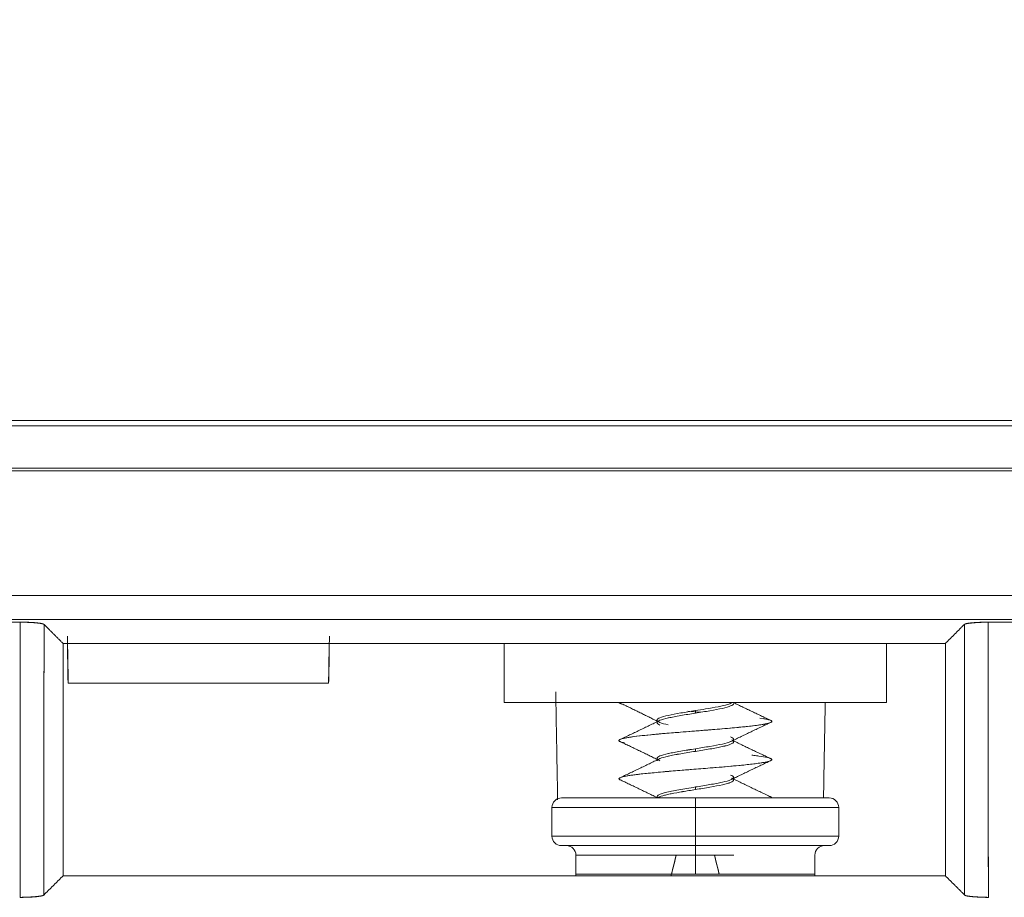
# Model space of a CAD drawing. Units: millimetres. Extents: x 97 to 748, y 43 to 569.
# Drawn here: x 448 to 458, y 323 to 332 of the extents above; entities that cross this region are included whole.
import ezdxf

# ---------------------------------------------------------------- set-up
doc = ezdxf.new("R2010")
doc.units = ezdxf.units.MM
doc.layers.add('1', color=7, linetype='Continuous', true_color=0xffffff)
doc.styles.add('blockfont', font='simplex.shx')
doc.dimstyles.get("Standard").update_dxf_attribs({"dimtxt": 0.18, "dimasz": 0.18, "dimexe": 0.18, "dimexo": 0.0625, "dimgap": 0.09, "dimtad": 0, "dimtih": 1, "dimtoh": 1, "dimdec": 4, "dimzin": 0, "dimdsep": 46, "dimtxsty": 'Standard', "dimcen": 0.09, "dimadec": 0, "dimazin": 0, "dimtfac": 1, "dimtdec": 4, "dimtofl": 0, "dimtmove": 0, "dimatfit": 3, "dimfxl": 1, "dimtolj": 1, "dimtzin": 0, "dimarcsym": 0})

# ---------------------------------------------------------------- blocks, each defined once
blk = doc.blocks.new('_U1')
at = {"layer": '1', "color": 35, "lineweight": 13}
for p, q in [((448.871466, 343.509729), (555.503353, 343.509729)), ((553.503353, 343.509729), (553.503353, 283.128361)), ((401.652953, 283.128361), (555.503353, 283.128361))]:
    blk.add_line(p, q, dxfattribs=at)
at = {"layer": '1', "color": 35, "lineweight": 18}
for points in [[(553.503353, 343.509729), (554.441175, 340.009732), (552.565531, 340.009726)], [(553.503353, 283.128361), (552.565531, 286.628358), (554.441175, 286.628365)]]:
    blk.add_solid(points, dxfattribs=at)
at = {"layer": '1', "color": 35, "linetype": 'Continuous', "lineweight": 13, "insert": (553.069061, 306.024462), "char_height": 3.5, "attachment_point": 7, "rotation": 90, "line_spacing_factor": 0.903614, "style": 'blockfont'}
blk.add_mtext('\\W1.3125;60,4', dxfattribs=at)

msp = doc.modelspace()

# ---------------------------------------------------------------- linework, layer by layer
at = {"layer": '1', "color": 155, "linetype": 'Continuous', "lineweight": 18}
for p, q in [((496.904, 328.078), (401.904, 328.078)), ((401.904, 328.078), (496.904, 328.078)), ((496.847, 328.021), (401.904, 328.021)), ((401.904, 328.021), (496.847, 328.021)), ((401.904, 327.578), (496.404, 327.578)), ((496.404, 327.578), (401.904, 327.578)), ((401.904, 327.552), (496.378, 327.552)), ((496.378, 327.552), (401.904, 327.552)), ((495.309, 326.245), (402.598, 326.245)), ((402.598, 325.996), (495.309, 325.996)), ((448.04, 325.967), (441.868, 325.967)), ((441.868, 325.967), (448.04, 325.967)), ((458.64, 325.967), (458.168, 325.967)), ((458.168, 325.967), (458.64, 325.967)), ((457.72, 325.744), (448.488, 325.744)), ((448.488, 323.312), (448.488, 325.744)), ((448.488, 325.744), (457.72, 325.744)), ((457.72, 325.744), (457.72, 323.312)), ((448.542, 325.328), (451.266, 325.328)), ((451.266, 325.328), (448.542, 325.328)), ((453.504, 325.128), (453.512, 325.128)), ((454.854, 323.328), (454.904, 323.528)), ((455.304, 323.528), (455.104, 323.528)), ((455.304, 323.528), (455.104, 323.528)), ((455.304, 323.528), (455.354, 323.328)), ((457.72, 323.312), (448.488, 323.312)), ((448.488, 323.312), (457.72, 323.312))]:
    msp.add_line(p, q, dxfattribs=at)
for centre, radius, start, end in [((453.704, 324.028), 0.1, 90, 180.0169), ((456.504, 324.028), 0.1, 0.0169, 90), ((453.704, 323.728), 0.1, 180.0169, 270), ((456.504, 323.728), 0.1, 270, 0.0169), ((453.754, 323.528), 0.1, 0, 90), ((456.454, 323.528), 0.1, 90, 180), ((454.054, 323.328), 0.2, 180.0169, 184.5862), ((456.154, 323.328), 0.2, 355.4134, 0.0169)]:
    msp.add_arc(centre, radius, start, end, dxfattribs=at)
for points, degree in [([(495.309, 326.245), (464.405, 326.245), (433.502, 326.245), (402.598, 326.245)], 3), ([(402.598, 325.996), (433.502, 325.996), (464.405, 325.996), (495.309, 325.996)], 3), ([(448.04, 325.967), (448.039, 325.007), (448.038, 324.047), (448.038, 323.087)], 3), ([(448.038, 323.087), (448.04, 325.967)], 1), ([(448.286, 323.111), (448.287, 324.055), (448.288, 324.999), (448.289, 325.944)], 3), ([(448.289, 325.944), (448.286, 323.111)], 1), ([(448.488, 325.744), (448.289, 325.944)], 1), ([(448.488, 325.744), (448.289, 325.944)], 1), ([(457.919, 325.944), (457.72, 325.744)], 1), ([(457.919, 325.944), (457.72, 325.744)], 1), ([(457.922, 323.111), (457.919, 325.944)], 1), ([(457.919, 325.944), (457.92, 324.999), (457.921, 324.055), (457.922, 323.111)], 3), ([(458.168, 325.967), (458.17, 323.087)], 1), ([(458.17, 323.087), (458.169, 324.047), (458.168, 325.007), (458.168, 325.967)], 3), ([(448.488, 323.312), (448.488, 325.744)], 1), ([(448.542, 325.328), (448.535, 325.744)], 1), ([(448.535, 325.744), (448.542, 325.328)], 1), ([(451.273, 325.744), (451.266, 325.328)], 1), ([(451.266, 325.328), (451.273, 325.744)], 1), ([(453.104, 325.744), (453.104, 325.539), (453.104, 325.334), (453.104, 325.128)], 3), ([(453.104, 325.128), (453.104, 325.334), (453.104, 325.539), (453.104, 325.744)], 3), ([(457.104, 325.128), (457.104, 325.334), (457.104, 325.539), (457.104, 325.744)], 3), ([(457.104, 325.744), (457.104, 325.539), (457.104, 325.334), (457.104, 325.128)], 3), ([(457.72, 325.744), (457.72, 323.312)], 1), ([(453.663, 324.108), (453.643, 325.239)], 1), ([(453.643, 325.239), (453.663, 324.108)], 1), ([(453.507, 325.128), (453.401, 325.128), (453.315, 325.128), (453.249, 325.128)], 3), ([(453.535, 325.128), (453.514, 325.128), (453.504, 325.128), (453.504, 325.128)], 3), ([(454.344, 325.108), (454.527, 325.02), (454.704, 324.932)], 2), ([(455.896, 324.938), (455.699, 325.03), (455.504, 325.125)], 2), ([(456.445, 324.128), (456.463, 325.128)], 1), ([(456.463, 325.128), (456.445, 324.128)], 1), ([(455.025, 325.035), (455.071, 325.031), (455.117, 325.027), (455.163, 325.024)], 3), ([(455.104, 325.015), (455.104, 325.024), (455.104, 325.033), (455.104, 325.042)], 3), ([(455.104, 325.042), (455.104, 325.033), (455.104, 325.024), (455.104, 325.015)], 3), ([(454.725, 324.936), (454.52, 324.835), (454.313, 324.738)], 2), ([(454.704, 324.942), (454.704, 324.925)], 1), ([(455.482, 324.721), (455.687, 324.821), (455.893, 324.918)], 2), ([(454.316, 324.717), (454.511, 324.626), (454.704, 324.531)], 2), ([(455.104, 324.615), (455.104, 324.624), (455.104, 324.633), (455.104, 324.642)], 3), ([(455.104, 324.642), (455.104, 324.633), (455.104, 324.624), (455.104, 324.615)], 3), ([(455.504, 324.715), (455.504, 324.723), (455.504, 324.731)], 2), ([(455.895, 324.538), (455.698, 324.63), (455.504, 324.725)], 2), ([(454.704, 324.542), (454.704, 324.525)], 1), ([(454.725, 324.536), (454.52, 324.435), (454.312, 324.337)], 2), ([(455.483, 324.321), (455.687, 324.421), (455.893, 324.518)], 2), ([(455.894, 324.138), (455.687, 324.236), (455.483, 324.336)], 2), ([(454.315, 324.318), (454.514, 324.224), (454.71, 324.128)], 2), ([(455.104, 324.215), (455.104, 324.224), (455.104, 324.233), (455.104, 324.242)], 3), ([(455.104, 324.242), (455.104, 324.233), (455.104, 324.224), (455.104, 324.215)], 3), ([(455.88, 324.144), (455.896, 324.139), (455.904, 324.134), (455.904, 324.128)], 3), ([(453.604, 324.028), (453.604, 323.878), (453.604, 323.728)], 2), ([(455.104, 323.728), (455.104, 323.828), (455.104, 323.928), (455.104, 324.028)], 3), ([(455.104, 324.028), (455.104, 323.928), (455.104, 323.828), (455.104, 323.728)], 3), ([(456.604, 323.728), (456.604, 323.878), (456.604, 324.028)], 2), ([(453.854, 323.528), (453.854, 323.428), (453.854, 323.328)], 2), ([(454.904, 323.528), (454.852, 323.319)], 1), ([(454.854, 323.328), (454.871, 323.395), (454.887, 323.462), (454.904, 323.528)], 3), ([(455.104, 323.528), (455.104, 323.462), (455.104, 323.395), (455.104, 323.328)], 3), ([(455.104, 323.328), (455.104, 323.395), (455.104, 323.462), (455.104, 323.528)], 3), ([(455.354, 323.328), (455.304, 323.528)], 1), ([(455.304, 323.528), (455.321, 323.462), (455.337, 323.395), (455.354, 323.328)], 3), ([(456.354, 323.328), (456.354, 323.428), (456.354, 323.528)], 2), ([(448.286, 323.111), (448.488, 323.312)], 1), ([(448.286, 323.111), (448.488, 323.312)], 1), ([(457.72, 323.312), (457.922, 323.111)], 1), ([(457.72, 323.312), (457.922, 323.111)], 1)]:
    msp.add_open_spline(points, degree=degree, dxfattribs=at)
for points, degree, knots in [([(448.289, 325.944), (448.288, 325.944), (448.287, 325.945), (448.285, 325.946), (448.282, 325.948), (448.279, 325.949), (448.275, 325.95), (448.27, 325.951), (448.267, 325.952), (448.261, 325.953), (448.254, 325.955), (448.247, 325.956), (448.24, 325.957), (448.233, 325.958), (448.226, 325.958), (448.215, 325.96), (448.204, 325.961), (448.192, 325.962), (448.181, 325.963), (448.172, 325.963), (448.162, 325.964), (448.152, 325.964), (448.139, 325.965), (448.126, 325.966), (448.114, 325.966), (448.103, 325.966), (448.098, 325.966), (448.094, 325.967), (448.087, 325.967), (448.083, 325.967), (448.078, 325.967), (448.072, 325.967), (448.064, 325.967), (448.059, 325.967), (448.047, 325.967), (448.04, 325.967)], 2, [0, 0, 0, 0.03125, 0.0625, 0.0875, 0.125, 0.153571, 0.196429, 0.217857, 0.25, 0.282653, 0.331633, 0.356122, 0.392857, 0.417347, 0.454082, 0.5, 0.532653, 0.581633, 0.606122, 0.642857, 0.667347, 0.704082, 0.75, 0.778571, 0.821429, 0.842857, 0.842857, 0.875, 0.875, 0.9, 0.9, 0.9375, 0.9375, 0.96875, 1, 1, 1]), ([(448.289, 325.944), (448.288, 325.944), (448.288, 325.945), (448.286, 325.946), (448.283, 325.947), (448.28, 325.948), (448.277, 325.949), (448.274, 325.95), (448.27, 325.951), (448.265, 325.952), (448.26, 325.953), (448.255, 325.954), (448.25, 325.955), (448.245, 325.956), (448.239, 325.956), (448.233, 325.957), (448.226, 325.958), (448.22, 325.959), (448.213, 325.959), (448.206, 325.96), (448.199, 325.961), (448.192, 325.961), (448.184, 325.962), (448.177, 325.962), (448.169, 325.963), (448.162, 325.963), (448.154, 325.964), (448.146, 325.964), (448.139, 325.965), (448.131, 325.965), (448.123, 325.965), (448.115, 325.966), (448.108, 325.966), (448.1, 325.966), (448.092, 325.966), (448.085, 325.967), (448.077, 325.967), (448.069, 325.967), (448.062, 325.967), (448.055, 325.967), (448.047, 325.967), (448.043, 325.967), (448.04, 325.967)], 3, [0, 0, 0, 0, 0.030565, 0.06084, 0.090831, 0.12054, 0.149968, 0.179115, 0.207979, 0.236557, 0.264848, 0.292848, 0.320555, 0.347968, 0.375085, 0.401905, 0.428431, 0.454662, 0.480601, 0.506253, 0.531622, 0.556712, 0.581525, 0.606063, 0.630327, 0.654316, 0.67803, 0.701467, 0.724626, 0.747506, 0.770105, 0.792422, 0.814455, 0.836206, 0.857671, 0.878852, 0.899749, 0.920362, 0.940692, 0.96074, 0.980509, 1, 1, 1, 1]), ([(458.168, 325.967), (458.162, 325.967), (458.151, 325.967), (458.144, 325.967), (458.14, 325.967), (458.135, 325.967), (458.129, 325.967), (458.121, 325.967), (458.117, 325.967), (458.111, 325.966), (458.104, 325.966), (458.093, 325.966), (458.084, 325.966), (458.073, 325.965), (458.06, 325.965), (458.048, 325.964), (458.038, 325.963), (458.029, 325.963), (458.02, 325.962), (458.008, 325.961), (457.996, 325.96), (457.985, 325.959), (457.976, 325.958), (457.969, 325.957), (457.962, 325.956), (457.956, 325.955), (457.948, 325.954), (457.942, 325.952), (457.937, 325.951), (457.933, 325.95), (457.93, 325.949), (457.927, 325.948), (457.924, 325.947), (457.922, 325.945), (457.92, 325.944), (457.919, 325.944)], 2, [0, 0, 0, 0.03125, 0.0625, 0.0625, 0.0875, 0.0875, 0.125, 0.125, 0.153571, 0.153571, 0.196429, 0.217857, 0.25, 0.282653, 0.331633, 0.356122, 0.392857, 0.417347, 0.454082, 0.5, 0.532653, 0.581633, 0.606122, 0.642857, 0.667347, 0.704082, 0.75, 0.778571, 0.821429, 0.842857, 0.875, 0.9, 0.9375, 0.96875, 1, 1, 1]), ([(458.168, 325.967), (458.166, 325.967), (458.163, 325.967), (458.158, 325.967), (458.153, 325.967), (458.148, 325.967), (458.142, 325.967), (458.137, 325.967), (458.132, 325.967), (458.127, 325.967), (458.122, 325.966), (458.116, 325.966), (458.111, 325.966), (458.106, 325.966), (458.101, 325.966), (458.095, 325.966), (458.09, 325.965), (458.085, 325.965), (458.079, 325.965), (458.074, 325.965), (458.068, 325.965), (458.063, 325.964), (458.058, 325.964), (458.052, 325.964), (458.047, 325.963), (458.042, 325.963), (458.037, 325.963), (458.031, 325.962), (458.026, 325.962), (458.021, 325.962), (458.016, 325.961), (458.011, 325.961), (458.006, 325.96), (458.001, 325.96), (457.997, 325.959), (457.992, 325.959), (457.987, 325.958), (457.983, 325.958), (457.978, 325.957), (457.974, 325.957), (457.97, 325.956), (457.966, 325.956), (457.962, 325.955), (457.958, 325.955), (457.954, 325.954), (457.951, 325.953), (457.947, 325.953), (457.944, 325.952), (457.941, 325.952), (457.938, 325.951), (457.935, 325.95), (457.933, 325.95), (457.93, 325.949), (457.928, 325.948), (457.926, 325.947), (457.924, 325.947), (457.922, 325.946), (457.921, 325.945), (457.92, 325.944), (457.919, 325.944), (457.919, 325.944)], 3, [0, 0, 0, 0, 0.013412, 0.026956, 0.040633, 0.054443, 0.068386, 0.082464, 0.096676, 0.111023, 0.125505, 0.140123, 0.154876, 0.169764, 0.184788, 0.199946, 0.21524, 0.230668, 0.24623, 0.261925, 0.277754, 0.293716, 0.30981, 0.326036, 0.342393, 0.358882, 0.375501, 0.392251, 0.409132, 0.426143, 0.443285, 0.460559, 0.477965, 0.495504, 0.513178, 0.530988, 0.548936, 0.567023, 0.58525, 0.603617, 0.622124, 0.640773, 0.659562, 0.678492, 0.697562, 0.716772, 0.736121, 0.755607, 0.775231, 0.794992, 0.814888, 0.834919, 0.855084, 0.875383, 0.895815, 0.916381, 0.937081, 0.957917, 0.978889, 1, 1, 1, 1]), ([(448.542, 325.328), (448.541, 325.328), (448.54, 325.341), (448.539, 325.378), (448.539, 325.393), (448.538, 325.429), (448.538, 325.47), (448.537, 325.519), (448.536, 325.573), (448.536, 325.601), (448.535, 325.69), (448.534, 325.755), (448.533, 325.82)], 3, [0, 0, 0, 0, 0.25, 0.25, 0.375, 0.375, 0.5, 0.625, 0.625, 0.75, 0.75, 1, 1, 1, 1]), ([(451.275, 325.82), (451.274, 325.755), (451.273, 325.69), (451.272, 325.601), (451.272, 325.573), (451.271, 325.519), (451.27, 325.47), (451.27, 325.429), (451.269, 325.393), (451.269, 325.378), (451.267, 325.341), (451.267, 325.328), (451.266, 325.328)], 3, [0, 0, 0, 0, 0.25, 0.25, 0.375, 0.375, 0.5, 0.625, 0.625, 0.75, 0.75, 1, 1, 1, 1]), ([(453.104, 325.128), (453.104, 325.128), (453.186, 325.128), (453.54, 325.128), (454.083, 325.128), (454.749, 325.128), (455.458, 325.128), (456.124, 325.128), (456.667, 325.128), (457.022, 325.128), (457.104, 325.128), (457.104, 325.128)], 3, [0, 0, 0, 0, 0.111131, 0.222262, 0.333394, 0.444525, 0.555656, 0.666787, 0.777919, 0.88905, 1, 1, 1, 1]), ([(453.104, 325.128), (453.104, 325.128), (453.123, 325.128), (453.18, 325.128), (453.306, 325.128), (453.417, 325.128), (453.569, 325.128), (453.754, 325.128), (453.925, 325.128), (454.18, 325.128), (454.422, 325.128), (454.636, 325.128), (454.933, 325.128), (455.194, 325.128), (455.418, 325.128), (455.711, 325.128), (455.953, 325.128), (456.151, 325.128), (456.397, 325.128), (456.582, 325.128), (456.726, 325.128), (456.886, 325.128), (456.982, 325.128), (457.043, 325.128), (457.085, 325.128), (457.104, 325.128), (457.104, 325.128)], 2, [0, 0, 0, 0.031257, 0.062514, 0.125027, 0.165853, 0.196472, 0.250055, 0.278633, 0.321499, 0.375082, 0.40366, 0.446527, 0.50011, 0.528688, 0.571554, 0.625137, 0.653715, 0.696582, 0.750165, 0.778742, 0.821609, 0.875192, 0.900198, 0.937706, 0.968963, 1, 1, 1]), ([(453.791, 325.128), (453.819, 325.128), (453.935, 325.128), (454.077, 325.128), (454.195, 325.128)], 3, [0, 0, 0, 0, 0.249893, 1, 1, 1, 1]), ([(454.341, 325.109), (454.339, 325.109), (454.336, 325.11), (454.331, 325.112), (454.328, 325.113), (454.325, 325.114), (454.322, 325.115), (454.319, 325.116), (454.316, 325.117), (454.314, 325.118), (454.312, 325.119), (454.31, 325.121), (454.308, 325.122), (454.307, 325.123), (454.306, 325.124), (454.305, 325.125), (454.304, 325.126), (454.304, 325.127), (454.304, 325.128), (454.304, 325.128)], 3, [0, 0, 0, 0, 0.080633, 0.138051, 0.195475, 0.252905, 0.310341, 0.367782, 0.425229, 0.48268, 0.540136, 0.597597, 0.655063, 0.712535, 0.770012, 0.827496, 0.884988, 0.942489, 1, 1, 1, 1]), ([(455.104, 325.042), (455.14, 325.048), (455.225, 325.061), (455.348, 325.082), (455.439, 325.103), (455.474, 325.117), (455.485, 325.122)], 3, [0, 0, 0, 0, 0.214132, 0.506133, 0.798134, 1, 1, 1, 1]), ([(455.104, 325.015), (455.13, 325.019), (455.156, 325.023), (455.208, 325.032), (455.233, 325.036), (455.305, 325.048), (455.35, 325.057), (455.424, 325.073), (455.453, 325.082), (455.483, 325.094), (455.491, 325.098), (455.501, 325.107), (455.504, 325.111), (455.504, 325.115), (455.504, 325.115), (455.504, 325.115)], 3, [0, 0, 0, 0, 0.124999, 0.124999, 0.249999, 0.249999, 0.499998, 0.499998, 0.749997, 0.749997, 0.874996, 0.874996, 0.999996, 0.999996, 1, 1, 1, 1]), ([(455.78, 324.964), (455.832, 324.956), (455.919, 324.938), (455.901, 324.91), (455.693, 324.878), (455.346, 324.847), (454.941, 324.816), (454.576, 324.785), (454.335, 324.753), (454.292, 324.731), (454.312, 324.719), (454.316, 324.717)], 3, [0, 0, 0, 0, 0.094855, 0.221414, 0.347972, 0.47453, 0.601089, 0.727647, 0.854205, 0.980764, 1, 1, 1, 1]), ([(454.363, 324.704), (454.355, 324.705), (454.34, 324.709), (454.322, 324.714), (454.302, 324.723), (454.302, 324.732), (454.321, 324.742), (454.344, 324.749), (454.376, 324.756), (454.429, 324.765), (454.512, 324.776), (454.616, 324.787), (454.71, 324.796), (454.788, 324.803), (454.869, 324.809), (454.962, 324.817), (455.058, 324.825), (455.154, 324.832), (455.226, 324.838), (455.301, 324.844), (455.389, 324.851), (455.489, 324.86), (455.585, 324.869), (455.67, 324.878), (455.745, 324.887), (455.807, 324.896), (455.854, 324.905), (455.887, 324.914), (455.904, 324.923), (455.905, 324.932), (455.89, 324.941), (455.861, 324.95), (455.836, 324.955), (455.822, 324.957)], 3, [0, 0, 0, 0, 0.019831, 0.040971, 0.065515, 0.125385, 0.149838, 0.178209, 0.207359, 0.231036, 0.285136, 0.336538, 0.361287, 0.389365, 0.418743, 0.442189, 0.479659, 0.509748, 0.532474, 0.547835, 0.581509, 0.618243, 0.651851, 0.688654, 0.723727, 0.759062, 0.795772, 0.829474, 0.866062, 0.899882, 0.939945, 0.97029, 1, 1, 1, 1]), ([(455.104, 325.042), (455.078, 325.038), (455.052, 325.034), (455, 325.025), (454.975, 325.021), (454.902, 325.009), (454.858, 325), (454.784, 324.984), (454.754, 324.975), (454.724, 324.963), (454.717, 324.959), (454.706, 324.95), (454.704, 324.946), (454.704, 324.942)], 3, [0, 0, 0, 0, 0.125, 0.125, 0.25, 0.25, 0.5, 0.5, 0.75, 0.75, 0.875, 0.875, 1, 1, 1, 1]), ([(454.704, 324.942), (454.704, 324.95), (454.714, 324.959), (454.754, 324.975), (454.784, 324.984), (454.858, 325), (454.902, 325.009), (454.999, 325.025), (455.052, 325.034), (455.104, 325.042)], 3, [0, 0, 0, 0, 0.25, 0.25, 0.5, 0.5, 0.75, 0.75, 1, 1, 1, 1]), ([(454.734, 324.89), (454.734, 324.89), (454.734, 324.89), (454.724, 324.894), (454.717, 324.898), (454.706, 324.907), (454.701, 324.915), (454.706, 324.923), (454.717, 324.932), (454.724, 324.936), (454.754, 324.948), (454.784, 324.957), (454.858, 324.973), (454.902, 324.982), (454.975, 324.994), (455, 324.998), (455.052, 325.007), (455.078, 325.011), (455.104, 325.015)], 3, [0, 0, 0, 0, 0.000024, 0.000024, 0.100022, 0.100022, 0.20002, 0.300017, 0.300017, 0.400015, 0.400015, 0.60001, 0.60001, 0.800005, 0.800005, 0.900002, 0.900002, 1, 1, 1, 1]), ([(455.104, 325.015), (455.052, 325.007), (454.999, 324.998), (454.927, 324.986), (454.903, 324.982), (454.86, 324.973), (454.84, 324.969), (454.784, 324.957), (454.754, 324.948), (454.714, 324.932), (454.704, 324.923), (454.704, 324.911), (454.706, 324.907), (454.717, 324.898), (454.724, 324.894), (454.734, 324.89)], 3, [0, 0, 0, 0, 0.2, 0.2, 0.3, 0.3, 0.400001, 0.400001, 0.600001, 0.600001, 0.800001, 0.800001, 0.900001, 0.900001, 1, 1, 1, 1]), ([(454.704, 324.942), (454.704, 324.938), (454.706, 324.934), (454.717, 324.925), (454.724, 324.921), (454.754, 324.909), (454.784, 324.9), (454.821, 324.892), (454.821, 324.892), (454.821, 324.892)], 3, [0, 0, 0, 0, 0.25, 0.25, 0.5, 0.5, 0.999999, 0.999999, 1, 1, 1, 1]), ([(454.734, 324.917), (454.734, 324.917), (454.734, 324.917), (454.714, 324.925), (454.704, 324.934), (454.704, 324.942)], 3, [0, 0, 0, 0, 0.000994, 0.000994, 1, 1, 1, 1]), ([(455.104, 324.642), (455.13, 324.646), (455.156, 324.65), (455.208, 324.659), (455.233, 324.663), (455.305, 324.675), (455.394, 324.692), (455.453, 324.709), (455.484, 324.721), (455.491, 324.725), (455.501, 324.734), (455.506, 324.742), (455.499, 324.754), (455.483, 324.763), (455.473, 324.767)], 3, [0, 0, 0, 0, 0.100003, 0.100003, 0.200005, 0.200005, 0.40001, 0.600015, 0.600015, 0.700018, 0.700018, 0.80002, 0.900023, 1, 1, 1, 1]), ([(455.473, 324.767), (455.473, 324.767), (455.473, 324.767), (455.483, 324.763), (455.491, 324.759), (455.501, 324.75), (455.504, 324.746), (455.504, 324.738), (455.501, 324.734), (455.491, 324.725), (455.483, 324.721), (455.453, 324.709), (455.424, 324.7), (455.35, 324.684), (455.305, 324.675), (455.233, 324.663), (455.208, 324.659), (455.156, 324.65), (455.13, 324.646), (455.104, 324.642)], 3, [0, 0, 0, 0, 0, 0, 0.1, 0.1, 0.2, 0.2, 0.3, 0.3, 0.4, 0.4, 0.6, 0.6, 0.8, 0.8, 0.9, 0.9, 1, 1, 1, 1]), ([(455.104, 324.642), (455.078, 324.638), (455.052, 324.634), (455, 324.625), (454.975, 324.621), (454.902, 324.609), (454.858, 324.6), (454.784, 324.584), (454.754, 324.575), (454.724, 324.563), (454.717, 324.559), (454.706, 324.55), (454.701, 324.542), (454.706, 324.534), (454.717, 324.525), (454.724, 324.521), (454.734, 324.517)], 3, [0, 0, 0, 0, 0.100002, 0.100002, 0.200005, 0.200005, 0.40001, 0.40001, 0.600015, 0.600015, 0.700017, 0.700017, 0.80002, 0.900022, 0.900022, 1, 1, 1, 1]), ([(454.722, 324.523), (454.718, 324.525), (454.714, 324.527), (454.706, 324.534), (454.704, 324.538), (454.704, 324.55), (454.725, 324.567), (454.784, 324.584), (454.84, 324.596), (454.86, 324.6), (454.903, 324.609), (454.95, 324.617), (455.025, 324.629), (455.078, 324.638), (455.104, 324.642)], 3, [0, 0, 0, 0, 0.057245, 0.057245, 0.161995, 0.161995, 0.371496, 0.580998, 0.580998, 0.685748, 0.685748, 0.790499, 0.895249, 1, 1, 1, 1]), ([(455.485, 324.734), (455.49, 324.732), (455.493, 324.73), (455.501, 324.723), (455.504, 324.719), (455.504, 324.707), (455.493, 324.698), (455.463, 324.686), (455.451, 324.682), (455.422, 324.673), (455.388, 324.665), (455.348, 324.657), (455.304, 324.648), (455.281, 324.644), (455.209, 324.632), (455.156, 324.623), (455.104, 324.615)], 3, [0, 0, 0, 0, 0.058898, 0.058898, 0.163465, 0.163465, 0.372599, 0.372599, 0.477165, 0.477165, 0.581732, 0.686299, 0.686299, 0.790866, 0.790866, 1, 1, 1, 1]), ([(455.104, 324.615), (455.13, 324.619), (455.156, 324.623), (455.208, 324.632), (455.233, 324.636), (455.305, 324.648), (455.35, 324.657), (455.424, 324.673), (455.453, 324.682), (455.483, 324.694), (455.491, 324.698), (455.501, 324.707), (455.504, 324.711), (455.504, 324.715), (455.504, 324.715), (455.504, 324.715)], 3, [0, 0, 0, 0, 0.125, 0.125, 0.249999, 0.249999, 0.499998, 0.499998, 0.749997, 0.749997, 0.874997, 0.874997, 0.999996, 0.999996, 1, 1, 1, 1]), ([(455.884, 324.542), (455.892, 324.54), (455.918, 324.527), (455.873, 324.503), (455.632, 324.472), (455.266, 324.441), (454.862, 324.41), (454.515, 324.378), (454.311, 324.348), (454.295, 324.327), (454.315, 324.318)], 3, [0, 0, 0, 0, 0.034818, 0.173813, 0.312808, 0.451803, 0.590798, 0.729793, 0.868788, 1, 1, 1, 1]), ([(454.335, 324.311), (454.329, 324.312), (454.312, 324.318), (454.303, 324.325), (454.305, 324.333), (454.313, 324.339), (454.327, 324.344), (454.343, 324.349), (454.363, 324.353), (454.397, 324.36), (454.438, 324.366), (454.485, 324.372), (454.542, 324.379), (454.611, 324.386), (454.696, 324.394), (454.782, 324.402), (454.875, 324.41), (454.957, 324.417), (455.022, 324.422), (455.087, 324.427), (455.163, 324.433), (455.271, 324.442), (455.387, 324.451), (455.506, 324.462), (455.604, 324.471), (455.684, 324.48), (455.751, 324.488), (455.804, 324.496), (455.85, 324.504), (455.879, 324.512), (455.898, 324.519), (455.905, 324.526), (455.904, 324.531), (455.896, 324.539), (455.865, 324.55), (455.792, 324.563), (455.729, 324.571), (455.703, 324.574), (455.696, 324.575)], 3, [0, 0, 0, 0, 0.02017, 0.063911, 0.079176, 0.108693, 0.130809, 0.138221, 0.161814, 0.185424, 0.209051, 0.232687, 0.256321, 0.286805, 0.315356, 0.34811, 0.374388, 0.403905, 0.424173, 0.433434, 0.462884, 0.492472, 0.531821, 0.571146, 0.610483, 0.639499, 0.669515, 0.703666, 0.728549, 0.764535, 0.787576, 0.817093, 0.837315, 0.846622, 0.905519, 0.964468, 0.991042, 1, 1, 1, 1]), ([(454.704, 324.515), (454.704, 324.515), (454.704, 324.519), (454.706, 324.523), (454.717, 324.532), (454.724, 324.536), (454.754, 324.548), (454.784, 324.557), (454.858, 324.573), (454.902, 324.582), (454.975, 324.594), (455, 324.598), (455.052, 324.607), (455.078, 324.611), (455.104, 324.615)], 3, [0, 0, 0, 0, 0.000004, 0.125003, 0.125003, 0.250003, 0.250003, 0.500002, 0.500002, 0.750001, 0.750001, 0.875, 0.875, 1, 1, 1, 1]), ([(455.104, 324.615), (455.052, 324.607), (454.999, 324.598), (454.927, 324.586), (454.903, 324.582), (454.86, 324.573), (454.84, 324.569), (454.784, 324.557), (454.754, 324.548), (454.73, 324.538), (454.725, 324.536), (454.722, 324.534)], 3, [0, 0, 0, 0, 0.309238, 0.309238, 0.463857, 0.463857, 0.618476, 0.618476, 0.927713, 0.927713, 1, 1, 1, 1]), ([(455.104, 324.242), (455.13, 324.246), (455.182, 324.254), (455.258, 324.267), (455.304, 324.275), (455.348, 324.284), (455.368, 324.288), (455.424, 324.3), (455.483, 324.317), (455.504, 324.334), (455.504, 324.346), (455.501, 324.35), (455.491, 324.359), (455.483, 324.363), (455.473, 324.367)], 3, [0, 0, 0, 0, 0.100003, 0.200005, 0.300008, 0.300008, 0.40001, 0.40001, 0.600015, 0.80002, 0.80002, 0.900023, 0.900023, 1, 1, 1, 1]), ([(455.503, 324.339), (455.502, 324.336), (455.5, 324.332), (455.491, 324.325), (455.483, 324.321), (455.453, 324.309), (455.424, 324.3), (455.35, 324.284), (455.305, 324.275), (455.233, 324.263), (455.208, 324.259), (455.156, 324.25), (455.13, 324.246), (455.104, 324.242)], 3, [0, 0, 0, 0, 0.096778, 0.096778, 0.22581, 0.22581, 0.483873, 0.483873, 0.741937, 0.741937, 0.870968, 0.870968, 1, 1, 1, 1]), ([(455.486, 324.334), (455.498, 324.328), (455.504, 324.321), (455.504, 324.307), (455.493, 324.298), (455.463, 324.286), (455.451, 324.282), (455.422, 324.273), (455.405, 324.269), (455.35, 324.257), (455.305, 324.248), (455.209, 324.232), (455.156, 324.223), (455.104, 324.215)], 3, [0, 0, 0, 0, 0.160457, 0.160457, 0.370343, 0.370343, 0.475286, 0.475286, 0.580228, 0.580228, 0.790114, 0.790114, 1, 1, 1, 1]), ([(454.713, 324.128), (454.7, 324.138), (454.701, 324.147), (454.729, 324.166), (454.755, 324.176), (454.811, 324.19), (454.833, 324.195), (454.879, 324.204), (454.905, 324.209), (454.958, 324.218), (454.987, 324.223), (455.044, 324.232), (455.074, 324.237), (455.104, 324.242)], 3, [0, 0, 0, 0, 0.25, 0.25, 0.5, 0.5, 0.625, 0.625, 0.75, 0.75, 0.875, 0.875, 1, 1, 1, 1]), ([(455.104, 324.242), (455.074, 324.237), (455.044, 324.232), (454.987, 324.223), (454.958, 324.218), (454.905, 324.209), (454.879, 324.204), (454.833, 324.195), (454.811, 324.19), (454.774, 324.18), (454.758, 324.176), (454.732, 324.166), (454.722, 324.161), (454.708, 324.152), (454.704, 324.147), (454.704, 324.138), (454.707, 324.133), (454.713, 324.128)], 3, [0, 0, 0, 0, 0.125, 0.125, 0.25, 0.25, 0.375, 0.375, 0.5, 0.5, 0.625, 0.625, 0.75, 0.75, 0.875, 0.875, 1, 1, 1, 1]), ([(455.104, 324.215), (455.13, 324.219), (455.156, 324.223), (455.208, 324.232), (455.233, 324.236), (455.305, 324.248), (455.35, 324.257), (455.424, 324.273), (455.453, 324.282), (455.483, 324.294), (455.491, 324.298), (455.501, 324.307), (455.504, 324.311), (455.504, 324.319), (455.501, 324.323), (455.496, 324.328), (455.495, 324.328), (455.495, 324.328)], 3, [0, 0, 0, 0, 0.110144, 0.110144, 0.220288, 0.220288, 0.440576, 0.440576, 0.660864, 0.660864, 0.771008, 0.771008, 0.881152, 0.881152, 0.991296, 0.991296, 1, 1, 1, 1]), ([(453.704, 324.128), (453.704, 324.128), (453.713, 324.128), (453.749, 324.128), (453.775, 324.128), (453.846, 324.128), (453.889, 324.128), (453.991, 324.128), (454.049, 324.128), (454.179, 324.128), (454.25, 324.128), (454.402, 324.128), (454.483, 324.128), (454.653, 324.128), (454.741, 324.128), (454.921, 324.128), (455.012, 324.128), (455.104, 324.128)], 3, [0, 0, 0, 0, 0.124848, 0.124848, 0.24987, 0.24987, 0.374892, 0.374892, 0.499913, 0.499913, 0.624935, 0.624935, 0.749957, 0.749957, 0.874978, 0.874978, 1, 1, 1, 1]), ([(453.704, 324.128), (453.704, 324.128), (453.758, 324.128), (453.863, 324.128), (454.016, 324.128), (454.211, 324.128), (454.44, 324.128), (454.695, 324.128), (454.898, 324.128), (455.035, 324.128), (455.104, 324.128)], 2, [0, 0, 0, 0.124659, 0.249708, 0.374756, 0.499805, 0.624854, 0.749903, 0.874951, 0.937476, 1, 1, 1]), ([(454.713, 324.128), (454.712, 324.128), (454.711, 324.128), (454.71, 324.128), (454.71, 324.128), (454.711, 324.128), (454.713, 324.128), (454.716, 324.128), (454.719, 324.128), (454.723, 324.128), (454.727, 324.128), (454.732, 324.128), (454.737, 324.128), (454.743, 324.128), (454.749, 324.128), (454.756, 324.128), (454.762, 324.128), (454.769, 324.128), (454.776, 324.128), (454.783, 324.128), (454.79, 324.128), (454.797, 324.128), (454.804, 324.128), (454.811, 324.128), (454.817, 324.128), (454.836, 324.128), (454.862, 324.128), (454.9, 324.128), (454.936, 324.128), (454.999, 324.128), (455.089, 324.128), (455.212, 324.128), (455.299, 324.128), (455.344, 324.128)], 3, [0, 0, 0, 0, 0.020581, 0.040911, 0.060974, 0.080754, 0.100231, 0.119386, 0.138202, 0.156657, 0.174735, 0.192417, 0.209685, 0.226521, 0.242911, 0.258839, 0.27429, 0.28925, 0.303707, 0.317649, 0.331066, 0.343945, 0.356276, 0.368048, 0.37925, 0.389874, 0.461854, 0.493143, 0.548102, 0.603552, 0.724845, 0.852295, 1, 1, 1, 1]), ([(454.713, 324.128), (454.722, 324.136), (454.739, 324.143), (454.787, 324.157), (454.817, 324.164), (454.888, 324.179), (454.928, 324.186), (455.013, 324.2), (455.059, 324.208), (455.104, 324.215)], 3, [0, 0, 0, 0, 0.25, 0.25, 0.5, 0.5, 0.75, 0.75, 1, 1, 1, 1]), ([(455.104, 324.215), (455.081, 324.211), (455.059, 324.208), (455.014, 324.2), (454.992, 324.197), (454.928, 324.186), (454.888, 324.179), (454.835, 324.168), (454.818, 324.164), (454.789, 324.157), (454.748, 324.146), (454.722, 324.136), (454.713, 324.128)], 3, [0, 0, 0, 0, 0.125, 0.125, 0.25, 0.25, 0.5, 0.5, 0.625, 0.625, 0.75, 1, 1, 1, 1]), ([(455.104, 324.128), (455.104, 324.128), (455.104, 324.126), (455.104, 324.116), (455.104, 324.108), (455.104, 324.09), (455.104, 324.079), (455.104, 324.055), (455.104, 324.041), (455.104, 324.028)], 3, [0, 0, 0, 0, 0.25, 0.25, 0.5, 0.5, 0.75, 0.75, 1, 1, 1, 1]), ([(455.104, 324.128), (455.173, 324.128), (455.309, 324.128), (455.512, 324.128), (455.767, 324.128), (455.996, 324.128), (456.191, 324.128), (456.344, 324.128), (456.45, 324.128), (456.504, 324.128), (456.504, 324.128), (456.504, 324.128)], 2, [0, 0, 0, 0.062496, 0.124992, 0.249985, 0.374977, 0.49997, 0.624962, 0.749955, 0.874947, 0.99994, 1, 1, 1]), ([(455.104, 324.028), (455.104, 324.041), (455.104, 324.055), (455.104, 324.079), (455.104, 324.09), (455.104, 324.108), (455.104, 324.116), (455.104, 324.126), (455.104, 324.128), (455.104, 324.128)], 3, [0, 0, 0, 0, 0.250587, 0.250587, 0.501174, 0.501174, 0.751761, 0.751761, 1, 1, 1, 1]), ([(455.104, 324.128), (455.196, 324.128), (455.287, 324.128), (455.467, 324.128), (455.555, 324.128), (455.724, 324.128), (455.806, 324.128), (455.958, 324.128), (456.029, 324.128), (456.159, 324.128), (456.217, 324.128), (456.319, 324.128), (456.362, 324.128), (456.432, 324.128), (456.459, 324.128), (456.495, 324.128), (456.504, 324.128), (456.504, 324.128)], 3, [0, 0, 0, 0, 0.125035, 0.125035, 0.250071, 0.250071, 0.375106, 0.375106, 0.500141, 0.500141, 0.625176, 0.625176, 0.750212, 0.750212, 0.875247, 0.875247, 1, 1, 1, 1]), ([(455.904, 324.128), (455.904, 324.129), (455.904, 324.13), (455.902, 324.132), (455.9, 324.135), (455.897, 324.137), (455.893, 324.139), (455.889, 324.141), (455.884, 324.142), (455.881, 324.144), (455.88, 324.144)], 3, [0, 0, 0, 0, 0.133023, 0.266109, 0.399262, 0.532482, 0.665769, 0.799117, 0.932522, 1, 1, 1, 1]), ([(455.104, 324.028), (455.006, 324.028), (454.908, 324.028), (454.715, 324.028), (454.621, 324.028), (454.439, 324.028), (454.352, 324.028), (454.189, 324.028), (454.113, 324.028), (453.974, 324.028), (453.911, 324.028), (453.802, 324.028), (453.756, 324.028), (453.681, 324.028), (453.652, 324.028), (453.614, 324.028), (453.604, 324.028), (453.604, 324.028)], 3, [0, 0, 0, 0, 0.125039, 0.125039, 0.250079, 0.250079, 0.375118, 0.375118, 0.500158, 0.500158, 0.625197, 0.625197, 0.750237, 0.750237, 0.875276, 0.875276, 1, 1, 1, 1]), ([(455.104, 324.028), (455.025, 324.028), (454.868, 324.028), (454.638, 324.028), (454.42, 324.028), (454.219, 324.028), (454.039, 324.028), (453.885, 324.028), (453.762, 324.028), (453.671, 324.028), (453.616, 324.028), (453.604, 324.028), (453.604, 324.028), (453.604, 324.028)], 3, [0, 0, 0, 0, 0.1, 0.2, 0.299999, 0.399999, 0.499999, 0.599999, 0.699999, 0.799999, 0.899998, 0.999998, 1, 1, 1, 1]), ([(456.604, 324.028), (456.604, 324.028), (456.594, 324.028), (456.556, 324.028), (456.527, 324.028), (456.452, 324.028), (456.406, 324.028), (456.297, 324.028), (456.234, 324.028), (456.095, 324.028), (456.019, 324.028), (455.856, 324.028), (455.769, 324.028), (455.587, 324.028), (455.493, 324.028), (455.3, 324.028), (455.202, 324.028), (455.104, 324.028)], 3, [0, 0, 0, 0, 0.124813, 0.124813, 0.24984, 0.24984, 0.374866, 0.374866, 0.499893, 0.499893, 0.62492, 0.62492, 0.749947, 0.749947, 0.874973, 0.874973, 1, 1, 1, 1]), ([(456.604, 324.028), (456.604, 324.028), (456.592, 324.028), (456.536, 324.028), (456.446, 324.028), (456.322, 324.028), (456.169, 324.028), (455.989, 324.028), (455.788, 324.028), (455.569, 324.028), (455.34, 324.028), (455.182, 324.028), (455.104, 324.028)], 3, [0, 0, 0, 0, 0.099997, 0.199997, 0.299997, 0.399998, 0.499998, 0.599998, 0.699999, 0.799999, 0.9, 1, 1, 1, 1]), ([(453.604, 323.728), (453.604, 323.728), (453.616, 323.728), (453.671, 323.728), (453.762, 323.728), (453.885, 323.728), (454.039, 323.728), (454.219, 323.728), (454.42, 323.728), (454.638, 323.728), (454.868, 323.728), (455.025, 323.728), (455.104, 323.728)], 3, [0, 0, 0, 0, 0.099997, 0.199998, 0.299998, 0.399998, 0.499998, 0.599999, 0.699999, 0.799999, 0.9, 1, 1, 1, 1]), ([(453.604, 323.728), (453.604, 323.728), (453.614, 323.728), (453.652, 323.728), (453.681, 323.728), (453.756, 323.728), (453.802, 323.728), (453.911, 323.728), (453.974, 323.728), (454.113, 323.728), (454.189, 323.728), (454.352, 323.728), (454.439, 323.728), (454.621, 323.728), (454.715, 323.728), (454.908, 323.728), (455.006, 323.728), (455.104, 323.728)], 3, [0, 0, 0, 0, 0.124813, 0.124813, 0.24984, 0.24984, 0.374866, 0.374866, 0.499893, 0.499893, 0.62492, 0.62492, 0.749947, 0.749947, 0.874973, 0.874973, 1, 1, 1, 1]), ([(455.104, 323.728), (455.104, 323.715), (455.104, 323.702), (455.104, 323.678), (455.104, 323.667), (455.104, 323.648), (455.104, 323.641), (455.104, 323.631), (455.104, 323.628), (455.104, 323.628)], 3, [0, 0, 0, 0, 0.250587, 0.250587, 0.501174, 0.501174, 0.751761, 0.751761, 1, 1, 1, 1]), ([(455.104, 323.728), (455.202, 323.728), (455.3, 323.728), (455.493, 323.728), (455.587, 323.728), (455.769, 323.728), (455.856, 323.728), (456.019, 323.728), (456.095, 323.728), (456.234, 323.728), (456.297, 323.728), (456.406, 323.728), (456.452, 323.728), (456.527, 323.728), (456.556, 323.728), (456.594, 323.728), (456.604, 323.728), (456.604, 323.728)], 3, [0, 0, 0, 0, 0.125039, 0.125039, 0.250079, 0.250079, 0.375118, 0.375118, 0.500158, 0.500158, 0.625197, 0.625197, 0.750237, 0.750237, 0.875276, 0.875276, 1, 1, 1, 1]), ([(455.104, 323.628), (455.104, 323.628), (455.104, 323.631), (455.104, 323.641), (455.104, 323.648), (455.104, 323.667), (455.104, 323.678), (455.104, 323.702), (455.104, 323.715), (455.104, 323.728)], 3, [0, 0, 0, 0, 0.25, 0.25, 0.5, 0.5, 0.75, 0.75, 1, 1, 1, 1]), ([(455.104, 323.728), (455.182, 323.728), (455.34, 323.728), (455.569, 323.728), (455.788, 323.728), (455.989, 323.728), (456.169, 323.728), (456.322, 323.728), (456.446, 323.728), (456.536, 323.728), (456.592, 323.728), (456.604, 323.728), (456.604, 323.728), (456.604, 323.728)], 3, [0, 0, 0, 0, 0.1, 0.2, 0.299999, 0.399999, 0.499999, 0.599999, 0.699999, 0.799998, 0.899998, 0.999998, 1, 1, 1, 1]), ([(453.704, 323.628), (453.704, 323.628), (453.758, 323.628), (453.863, 323.628), (454.016, 323.628), (454.211, 323.628), (454.44, 323.628), (454.695, 323.628), (454.898, 323.628), (455.035, 323.628), (455.104, 323.628)], 2, [0, 0, 0, 0.124613, 0.249669, 0.374724, 0.499779, 0.624834, 0.74989, 0.874945, 0.937472, 1, 1, 1]), ([(455.104, 323.628), (455.012, 323.628), (454.921, 323.628), (454.741, 323.628), (454.653, 323.628), (454.483, 323.628), (454.402, 323.628), (454.25, 323.628), (454.179, 323.628), (454.049, 323.628), (453.991, 323.628), (453.889, 323.628), (453.846, 323.628), (453.775, 323.628), (453.749, 323.628), (453.713, 323.628), (453.704, 323.628), (453.704, 323.628)], 3, [0, 0, 0, 0, 0.125035, 0.125035, 0.250071, 0.250071, 0.375106, 0.375106, 0.500141, 0.500141, 0.625176, 0.625176, 0.750212, 0.750212, 0.875247, 0.875247, 1, 1, 1, 1]), ([(453.754, 323.628), (453.754, 323.628), (453.763, 323.628), (453.797, 323.628), (453.823, 323.628), (453.89, 323.628), (453.932, 323.628), (454.031, 323.628), (454.087, 323.628), (454.212, 323.628), (454.28, 323.628), (454.427, 323.628), (454.506, 323.628), (454.669, 323.628), (454.754, 323.628), (454.927, 323.628), (455.016, 323.628), (455.104, 323.628)], 3, [0, 0, 0, 0, 0.124841, 0.124841, 0.249864, 0.249864, 0.374887, 0.374887, 0.499909, 0.499909, 0.624932, 0.624932, 0.749955, 0.749955, 0.874977, 0.874977, 1, 1, 1, 1]), ([(455.104, 323.628), (455.192, 323.628), (455.281, 323.628), (455.454, 323.628), (455.539, 323.628), (455.702, 323.628), (455.78, 323.628), (455.927, 323.628), (455.996, 323.628), (456.121, 323.628), (456.177, 323.628), (456.275, 323.628), (456.317, 323.628), (456.385, 323.628), (456.411, 323.628), (456.445, 323.628), (456.454, 323.628), (456.454, 323.628)], 3, [0, 0, 0, 0, 0.125037, 0.125037, 0.250073, 0.250073, 0.37511, 0.37511, 0.500147, 0.500147, 0.625184, 0.625184, 0.75022, 0.75022, 0.875257, 0.875257, 1, 1, 1, 1]), ([(455.104, 323.528), (455.104, 323.541), (455.104, 323.555), (455.104, 323.579), (455.104, 323.59), (455.104, 323.608), (455.104, 323.616), (455.104, 323.626), (455.104, 323.628), (455.104, 323.628)], 3, [0, 0, 0, 0, 0.250587, 0.250587, 0.501174, 0.501174, 0.751761, 0.751761, 1, 1, 1, 1]), ([(455.104, 323.628), (455.104, 323.628), (455.104, 323.626), (455.104, 323.616), (455.104, 323.608), (455.104, 323.59), (455.104, 323.579), (455.104, 323.555), (455.104, 323.541), (455.104, 323.528)], 3, [0, 0, 0, 0, 0.25, 0.25, 0.5, 0.5, 0.75, 0.75, 1, 1, 1, 1]), ([(455.104, 323.628), (455.173, 323.628), (455.309, 323.628), (455.454, 323.628), (455.585, 323.628), (455.767, 323.628), (455.996, 323.628), (456.191, 323.628), (456.344, 323.628), (456.45, 323.628), (456.504, 323.628), (456.504, 323.628), (456.504, 323.628)], 2, [0, 0, 0, 0.062497, 0.124993, 0.196418, 0.249987, 0.37498, 0.499974, 0.624967, 0.74996, 0.874954, 0.999947, 1, 1, 1]), ([(456.504, 323.628), (456.504, 323.628), (456.495, 323.628), (456.459, 323.628), (456.432, 323.628), (456.362, 323.628), (456.319, 323.628), (456.217, 323.628), (456.159, 323.628), (456.029, 323.628), (455.958, 323.628), (455.806, 323.628), (455.724, 323.628), (455.555, 323.628), (455.467, 323.628), (455.287, 323.628), (455.196, 323.628), (455.104, 323.628)], 3, [0, 0, 0, 0, 0.124848, 0.124848, 0.24987, 0.24987, 0.374892, 0.374892, 0.499913, 0.499913, 0.624935, 0.624935, 0.749957, 0.749957, 0.874978, 0.874978, 1, 1, 1, 1]), ([(455.104, 323.528), (455.022, 323.528), (454.94, 323.528), (454.78, 323.528), (454.701, 323.528), (454.55, 323.528), (454.477, 323.528), (454.341, 323.528), (454.278, 323.528), (454.162, 323.528), (454.11, 323.528), (454.019, 323.528), (453.98, 323.528), (453.918, 323.528), (453.894, 323.528), (453.862, 323.528), (453.854, 323.528), (453.854, 323.528)], 3, [0, 0, 0, 0, 0.125044, 0.125044, 0.250088, 0.250088, 0.375132, 0.375132, 0.500176, 0.500176, 0.62522, 0.62522, 0.750264, 0.750264, 0.875308, 0.875308, 1, 1, 1, 1]), ([(455.104, 323.528), (455.035, 323.528), (454.898, 323.528), (454.764, 323.528), (454.7, 323.528)], 3, [0, 0, 0, 0, 0.502075, 1, 1, 1, 1]), ([(455.508, 323.528), (455.444, 323.528), (455.31, 323.528), (455.173, 323.528), (455.104, 323.528)], 3, [0, 0, 0, 0, 0.497925, 1, 1, 1, 1]), ([(453.854, 323.328), (453.854, 323.328), (453.858, 323.328), (453.887, 323.328), (453.954, 323.328), (454.053, 323.328), (454.18, 323.328), (454.333, 323.328), (454.506, 323.328), (454.696, 323.328), (454.897, 323.328), (455.035, 323.328), (455.104, 323.328)], 3, [0, 0, 0, 0, 0.053174, 0.158377, 0.26358, 0.368783, 0.473986, 0.579188, 0.684391, 0.789594, 0.894797, 1, 1, 1, 1]), ([(455.104, 323.328), (455.186, 323.328), (455.268, 323.328), (455.428, 323.328), (455.507, 323.328), (455.658, 323.328), (455.73, 323.328), (455.866, 323.328), (455.93, 323.328), (456.046, 323.328), (456.098, 323.328), (456.189, 323.328), (456.227, 323.328), (456.29, 323.328), (456.314, 323.328), (456.346, 323.328), (456.354, 323.328), (456.354, 323.328)], 3, [0, 0, 0, 0, 0.125044, 0.125044, 0.250088, 0.250088, 0.375132, 0.375132, 0.500176, 0.500176, 0.62522, 0.62522, 0.750264, 0.750264, 0.875308, 0.875308, 1, 1, 1, 1]), ([(448.038, 323.087), (448.039, 323.087), (448.042, 323.087), (448.047, 323.087), (448.052, 323.087), (448.057, 323.087), (448.062, 323.087), (448.068, 323.088), (448.073, 323.088), (448.078, 323.088), (448.083, 323.088), (448.088, 323.088), (448.094, 323.088), (448.099, 323.088), (448.104, 323.088), (448.109, 323.089), (448.115, 323.089), (448.12, 323.089), (448.125, 323.089), (448.131, 323.09), (448.136, 323.09), (448.141, 323.09), (448.147, 323.09), (448.152, 323.091), (448.157, 323.091), (448.163, 323.091), (448.168, 323.092), (448.173, 323.092), (448.178, 323.092), (448.183, 323.093), (448.189, 323.093), (448.194, 323.094), (448.198, 323.094), (448.203, 323.094), (448.208, 323.095), (448.213, 323.095), (448.217, 323.096), (448.222, 323.096), (448.226, 323.097), (448.231, 323.097), (448.235, 323.098), (448.239, 323.098), (448.243, 323.099), (448.247, 323.1), (448.251, 323.1), (448.254, 323.101), (448.258, 323.101), (448.261, 323.102), (448.264, 323.103), (448.267, 323.103), (448.27, 323.104), (448.273, 323.105), (448.275, 323.105), (448.277, 323.106), (448.279, 323.107), (448.281, 323.108), (448.283, 323.108), (448.284, 323.109), (448.285, 323.11), (448.286, 323.111), (448.286, 323.111)], 3, [0, 0, 0, 0, 0.013276, 0.026689, 0.040238, 0.053926, 0.067753, 0.081718, 0.095823, 0.110067, 0.124452, 0.138976, 0.153641, 0.168445, 0.18339, 0.198475, 0.213699, 0.229063, 0.244565, 0.260206, 0.275985, 0.291902, 0.307956, 0.324147, 0.340474, 0.356937, 0.373536, 0.39027, 0.40714, 0.424144, 0.441285, 0.458561, 0.475975, 0.493526, 0.511217, 0.529049, 0.547023, 0.565141, 0.583403, 0.60181, 0.620362, 0.639061, 0.657905, 0.676894, 0.696028, 0.715307, 0.734729, 0.754294, 0.774002, 0.79385, 0.813839, 0.833968, 0.854235, 0.874641, 0.895185, 0.915868, 0.93669, 0.957651, 0.978754, 1, 1, 1, 1]), ([(448.038, 323.087), (448.043, 323.087), (448.054, 323.087), (448.061, 323.087), (448.065, 323.087), (448.07, 323.087), (448.076, 323.088), (448.084, 323.088), (448.088, 323.088), (448.094, 323.088), (448.101, 323.088), (448.112, 323.088), (448.121, 323.089), (448.132, 323.089), (448.145, 323.09), (448.157, 323.09), (448.167, 323.091), (448.176, 323.092), (448.185, 323.092), (448.198, 323.093), (448.209, 323.094), (448.22, 323.096), (448.229, 323.097), (448.236, 323.098), (448.243, 323.098), (448.249, 323.099), (448.257, 323.101), (448.263, 323.102), (448.268, 323.103), (448.272, 323.104), (448.275, 323.105), (448.278, 323.106), (448.281, 323.108), (448.284, 323.109), (448.286, 323.11), (448.286, 323.111)], 2, [0, 0, 0, 0.03125, 0.0625, 0.0625, 0.0875, 0.0875, 0.125, 0.125, 0.153571, 0.153571, 0.196429, 0.217857, 0.25, 0.282653, 0.331633, 0.356122, 0.392857, 0.417347, 0.454082, 0.5, 0.532653, 0.581633, 0.606122, 0.642857, 0.667347, 0.704082, 0.75, 0.778571, 0.821429, 0.842857, 0.875, 0.9, 0.9375, 0.96875, 1, 1, 1]), ([(457.922, 323.111), (457.922, 323.11), (457.924, 323.109), (457.926, 323.108), (457.928, 323.107), (457.932, 323.106), (457.936, 323.104), (457.94, 323.103), (457.944, 323.102), (457.949, 323.101), (457.956, 323.1), (457.964, 323.099), (457.97, 323.098), (457.977, 323.097), (457.985, 323.096), (457.995, 323.095), (458.007, 323.094), (458.018, 323.093), (458.03, 323.092), (458.039, 323.091), (458.048, 323.091), (458.058, 323.09), (458.072, 323.089), (458.084, 323.089), (458.096, 323.088), (458.107, 323.088), (458.112, 323.088), (458.117, 323.088), (458.124, 323.088), (458.127, 323.088), (458.133, 323.088), (458.139, 323.087), (458.147, 323.087), (458.151, 323.087), (458.164, 323.087), (458.17, 323.087)], 2, [0, 0, 0, 0.03125, 0.0625, 0.0875, 0.125, 0.153571, 0.196429, 0.217857, 0.25, 0.282653, 0.331633, 0.356122, 0.392857, 0.417347, 0.454082, 0.5, 0.532653, 0.581633, 0.606122, 0.642857, 0.667347, 0.704082, 0.75, 0.778571, 0.821429, 0.842857, 0.842857, 0.875, 0.875, 0.9, 0.9, 0.9375, 0.9375, 0.96875, 1, 1, 1]), ([(457.922, 323.111), (457.922, 323.11), (457.923, 323.11), (457.925, 323.109), (457.927, 323.107), (457.93, 323.106), (457.933, 323.105), (457.937, 323.104), (457.941, 323.103), (457.945, 323.102), (457.95, 323.101), (457.955, 323.1), (457.961, 323.1), (457.966, 323.099), (457.972, 323.098), (457.978, 323.097), (457.985, 323.096), (457.991, 323.096), (457.998, 323.095), (458.005, 323.094), (458.012, 323.094), (458.019, 323.093), (458.027, 323.093), (458.034, 323.092), (458.042, 323.092), (458.049, 323.091), (458.057, 323.091), (458.065, 323.09), (458.072, 323.09), (458.08, 323.089), (458.088, 323.089), (458.096, 323.089), (458.103, 323.088), (458.111, 323.088), (458.119, 323.088), (458.126, 323.088), (458.134, 323.088), (458.141, 323.088), (458.149, 323.087), (458.156, 323.087), (458.163, 323.087), (458.168, 323.087), (458.17, 323.087)], 3, [0, 0, 0, 0, 0.03076, 0.06122, 0.091385, 0.121259, 0.150843, 0.180135, 0.209134, 0.237837, 0.266243, 0.294348, 0.32215, 0.349648, 0.376839, 0.403724, 0.430304, 0.45658, 0.482555, 0.508232, 0.533616, 0.558712, 0.583521, 0.608046, 0.632286, 0.656241, 0.67991, 0.703293, 0.726388, 0.749193, 0.771707, 0.793928, 0.815857, 0.837492, 0.858832, 0.879877, 0.900628, 0.921085, 0.94125, 0.961122, 0.980705, 1, 1, 1, 1])]:
    msp.add_open_spline(points, degree=degree, knots=knots, dxfattribs=at)

# ---------------------------------------------------------------- dimensions: what is measured, and where the dimension line sits
at = {"layer": '1', "color": 35, "linetype": 'Continuous', "lineweight": 13}
dim = msp.add_linear_dim(base=(553.503, 283.128), p1=(448.871, 343.51), p2=(401.653, 283.128), angle=90, dimstyle='Standard', override={"dimtxt": 3.5, "dimasz": 3.5, "dimexe": 2, "dimexo": 0, "dimgap": 1.75, "dimtad": 1, "dimtih": 0, "dimtoh": 0, "dimdec": 1, "dimlfac": 1, "dimdsep": 44, "dimlunit": 2, "dimtxsty": 'blockfont', "dimsah": 1, "dimse1": 0, "dimse2": 0, "dimsd1": 0, "dimsd2": 0, "dimclrd": 35, "dimclre": 35, "dimclrt": 35, "dimtol": 0, "dimtm": -0.1, "dimtfac": 1, "dimtdec": 2, "dimtofl": 1, "dimtmove": 0, "dimlwd": 13, "dimlwe": 13}, dxfattribs=at)
dim.commit()
dim.dimension.update_dxf_attribs({"geometry": '_U1', "text_midpoint": (553.503, 313.319), "dimtype": 160})

doc.saveas('drawing.dxf')
